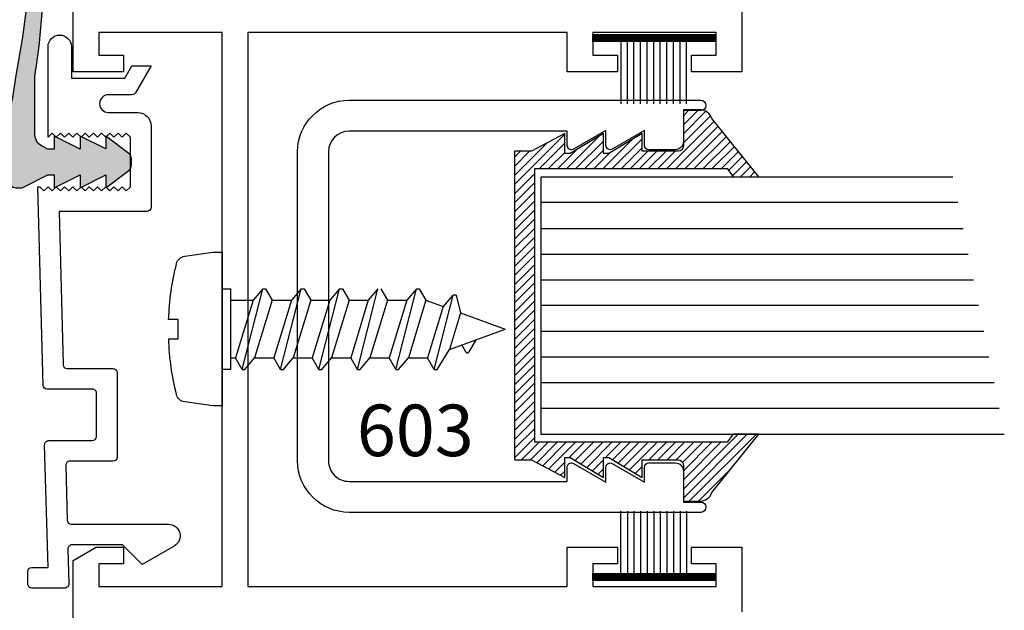
# Model space of a CAD drawing. Extents: x -46 to 125, y -13 to 92.
# Drawn here: x 64 to 66, y 61 to 62 of the extents above; entities that cross this region are included whole.
import ezdxf
from ezdxf.enums import TextEntityAlignment as Align

# ---------------------------------------------------------------- set-up
doc = ezdxf.new("R2010")
doc.units = 0
doc.header["$MEASUREMENT"] = 0
doc.linetypes.add('HIDDEN', pattern=[0.375, 0.25, -0.125])
doc.layers.get('0').update_dxf_attribs({"linetype": 'CONTINUOUS'})
doc.layers.get('Defpoints').update_dxf_attribs({"linetype": 'CONTINUOUS'})
for name, color, linetype in [('Border', 7, 'CONTINUOUS'), ('Dimension', 3, 'CONTINUOUS'), ('FASTENERS', 13, 'CONTINUOUS'), ('GLASS', 254, 'CONTINUOUS'), ('Hardware', 5, 'CONTINUOUS'), ('Object', 6, 'CONTINUOUS'), ('VINYL', 211, 'CONTINUOUS')]:
    doc.layers.add(name, color=color, linetype=linetype)
doc.styles.add('Arial', font='ARIAL.TTF')
doc.dimstyles.new('Standard$0', dxfattribs={"dimtxt": 0.125, "dimasz": 0.125, "dimexe": 0.125, "dimexo": 0.125, "dimgap": 0.0625, "dimtad": 1, "dimdec": 5, "dimzin": 0, "dimdsep": 46, "dimlunit": 5, "dimtxsty": 'Arial', "dimcen": 0, "dimadec": 1, "dimazin": 2, "dimtfac": 1, "dimtdec": 5, "dimtofl": 0, "dimtmove": 0, "dimatfit": 3, "dimfxl": 1, "dimfrac": 2, "dimtolj": 1, "dimtzin": 0, "dimlwd": -1, "dimlwe": -1, "dimarcsym": 0})

# ---------------------------------------------------------------- blocks, each defined once
blk = doc.blocks.new('E704')
for p, q in [((-1.623999999999999, 1.310999790999995), (-1.623999999999999, 1.562999790999995)), ((0, 1.562999790999995), (0, 1.310999790999995)), ((-1.262000009999999, 1.405999581999994), (-1.56199996, 1.405999581999994)), ((-1.56199996, 1.405999581999994), (-1.56199996, 1.350999752999991)), ((-1.262000010000001, 0.061999999999996), (-1.262000009999999, 1.405999581999994)), ((-0.424000029999998, 1.405999581999994), (-1.19999997, 1.405999581999994)), ((-1.19999997, 1.405999581999994), (-1.199999970000007, 0.0619999999999962)), ((-0.4240000299999985, 1.310999790999995), (-0.424000029999998, 1.405999581999994)), ((-0.0620000399999992, 1.405999581999994), (-0.3619999899999997, 1.405999581999994)), ((-0.3619999899999997, 1.405999581999994), (-0.3619999899999993, 1.350999752999991)), ((-0.0620000399999992, 1.350999752999991), (-0.0620000399999992, 1.405999581999994)), ((-1.56199996, 1.350999752999991), (-1.502000020000001, 1.350999752999991)), ((-1.502000020000001, 1.350999752999991), (-1.502000020000001, 1.310999790999995)), ((-0.3619999899999993, 1.350999752999991), (-0.3020000500000002, 1.350999752999991)), ((-0.3020000500000002, 1.350999752999991), (-0.3020000500000002, 1.310999790999995)), ((-0.1219999799999982, 1.310999790999995), (-0.1219999799999982, 1.350999752999991)), ((-0.1219999799999982, 1.350999752999991), (-0.0620000399999992, 1.350999752999991)), ((-1.502000020000001, 1.310999790999995), (-1.623999999999999, 1.310999790999995)), ((-0.3020000500000002, 1.310999790999995), (-0.4240000299999985, 1.310999790999995)), ((0, 1.310999790999995), (-0.1219999799999982, 1.310999790999995)), ((-1.623999999999998, 0.1248424816278422), (-1.568301906332717, 0.1569997909999954)), ((-1.568301906332717, 0.1569997909999954), (-1.501999999999997, 0.1569997909999956)), ((-1.501999999999997, 0.1569997909999956), (-1.501999999999998, 0.1169997909999947)), ((-0.4240000299999976, 0.061999999999996), (-0.424000029999998, 0.1569997909999995)), ((-0.424000029999998, 0.1569997909999995), (-0.3020000499999997, 0.1569997909999995)), ((-0.3020000499999997, 0.1569997909999995), (-0.3020000499999997, 0.1169998290000035)), ((-0.1219999799999978, 0.1169998290000035), (-0.1219999799999978, 0.1569997909999995)), ((-0.1219999799999978, 0.1569997909999995), (0, 0.1569997909999994)), ((0, 0.1569997909999994), (0, 0)), ((-1.623999999999997, -0.080000209000005), (-1.623999999999998, 0.1248424816278422)), ((-1.501999999999998, 0.1169997909999947), (-1.561999999999998, 0.1169997909999951)), ((-1.561999999999998, 0.1169997909999951), (-1.561999999999998, 0.0619999999999961)), ((-0.3020000499999997, 0.1169998290000035), (-0.3619999899999988, 0.1169998290000035)), ((-0.3619999899999988, 0.1169998290000035), (-0.3619999899999988, 0.0620000000000002)), ((-0.0620000399999987, 0.1169998290000035), (-0.1219999799999978, 0.1169998290000035)), ((-0.0620000399999987, 0.0620000000000002), (-0.0620000399999987, 0.1169998290000035)), ((-1.561999999999998, 0.0619999999999961), (-1.262000010000001, 0.061999999999996)), ((-1.199999970000007, 0.0619999999999962), (-0.4240000299999976, 0.061999999999996)), ((-0.3619999899999988, 0.0620000000000002), (-0.0620000399999987, 0.0620000000000002))]:
    blk.add_line(p, q)
blk = doc.blocks.new('E603')
blk.add_lwpolyline([(0.4250000000000043, 0.125), (0.4250000000000025, 0.655000000000003), (0.3900000000000023, 0.655000000000003, -0.5773502691896037), (0.3813397459621583, 0.6700000000000017), (0.4269504172281362, 0.7490000000000024), (0.3900000000000023, 0.7490000000000024, -0.5773502691896037), (0.3813397459621583, 0.7640000000000012), (0.426950417228138, 0.8430000000000053), (0.3900000000000041, 0.8430000000000035, -0.4142135623731102), (0.3800000000000043, 0.8530000000000033), (0.3800000000000025, 0.9170000000000033, -0.4142135623731005), (0.4000000000000022, 0.9370000000000029), (0.4750000000000032, 0.937000000000001), (0.4750000000000015, 0.979499999999998, -0.9999999999999998), (0.5000000000000018, 0.979499999999998), (0.5000000000000018, 0.125, -0.4142135623730953), (0.3750000000000018, 0), (-0.375, 0, -0.4142135623730948), (-0.5, 0.125), (-0.5000000000000018, 0.979499999999998, -0.9999999999999998), (-0.4750000000000015, 0.979499999999998), (-0.4750000000000032, 0.937000000000001), (-0.4000000000000022, 0.9370000000000029, -0.4142135623731005), (-0.3800000000000025, 0.9170000000000033), (-0.3800000000000043, 0.8530000000000033, -0.4142135623731102), (-0.3900000000000041, 0.8430000000000035), (-0.426950417228138, 0.8430000000000053), (-0.3813397459621583, 0.7640000000000012, -0.577350269189604), (-0.3900000000000023, 0.7490000000000024), (-0.4269504172281362, 0.7490000000000024), (-0.3813397459621583, 0.6700000000000017, -0.577350269189604), (-0.3900000000000023, 0.655000000000003), (-0.4250000000000025, 0.655000000000003), (-0.4250000000000025, 0.125, 0.4142135623730951), (-0.375, 0.0750000000000002), (0.3750000000000018, 0.0750000000000002, 0.4142135623730951)], format="xyb", close=True)
blk = doc.blocks.new('CV008-B')
at = {"layer": 'VINYL', "ltscale": 0.5}
h = blk.add_hatch(dxfattribs=at)
h.set_pattern_fill('ANSI31', color=256, scale=0.125, angle=180, style=0)
h.set_pattern_definition([(225, (-434.078347622991, -66.56308781805487), (0.0110485434560398, -0.0110485434560398), [])])
edge = h.paths.add_edge_path()
edge.add_arc((0.0898650308380416, -0.0124999999999882), 0.0124999999999882, 359.999999999998, 450.000000000002)
edge.add_line((0.0898650308380411, 0), (0.0018868399999974, 0))
edge.add_line((0.0018868399999974, 0), (0.0018868399999974, 0.0398729166619205))
edge.add_arc((0.0331368400000033, 0.0398729166619172), 0.0312500000000059, 108.1859111520532, 179.999999999994, ccw=False)
edge.add_line((0.0233836739375306, 0.0695619424417942), (0.1647946914508793, 0.1836383631178648))
edge.add_line((0.1647946914508793, 0.1836383631178648), (0.1647946914508793, 0.1211383631178649))
edge.add_line((0.1647946914508793, 0.1211383631178649), (0.1450914574829767, 0.1067660149513188))
edge.add_line((0.1450914574829767, 0.1067660149513188), (0.1450914574829767, -0.3609959710370276))
edge.add_line((0.1450914574829767, -0.3609959710370276), (0.8090900739679227, -0.3609959710370276))
edge.add_line((0.8090900739679227, -0.3609959710370276), (0.8090900739679227, 0.1067660149513188))
edge.add_line((0.8090900739679227, 0.1067660149513188), (0.7893868400000202, 0.1211383631178649))
edge.add_line((0.7893868400000202, 0.1211383631178649), (0.7893868400000202, 0.1836383631178648))
edge.add_line((0.7893868400000202, 0.1836383631178648), (0.9303900060624528, 0.0695619424417942))
edge.add_arc((0.9206368399999801, 0.0398729166619172), 0.0312500000000059, 6.0822458181064576e-12, 71.81408884794672, ccw=False)
edge.add_line((0.951886839999986, 0.0398729166619205), (0.951886839999986, 0))
edge.add_line((0.951886839999986, 0), (0.863908649161999, 0))
edge.add_arc((0.8639086491619703, -0.0125000000000166), 0.0125000000000166, 89.99999999986767, 179.9999999998718)
edge.add_line((0.8514086491619536, -0.0124999999999886), (0.8514086491619536, -0.1000622358912153))
edge.add_line((0.8514086491619536, -0.1000622358912153), (0.8940763087073264, -0.1000622358912153))
edge.add_line((0.8940763087073264, -0.1000622358912153), (0.8458958693415752, -0.1808681469151736))
edge.add_line((0.8458958693415752, -0.1808681469151736), (0.8458958693415752, -0.1940622358912094))
edge.add_line((0.8458958693415752, -0.1940622358912094), (0.8940763087073264, -0.1940622358912094))
edge.add_line((0.8940763087073264, -0.1940622358912094), (0.8458958693415752, -0.2748681469151677))
edge.add_line((0.8458958693415752, -0.2748681469151677), (0.8458958693415752, -0.2880622358912035))
edge.add_line((0.8458958693415752, -0.2880622358912035), (0.8940763087073264, -0.2880622358912035))
edge.add_line((0.8940763087073264, -0.2880622358912035), (0.8514086491619536, -0.3688681469151618))
edge.add_line((0.8514086491619536, -0.3688681469151618), (0.8514086491619536, -0.410308701838801))
edge.add_line((0.8514086491619536, -0.410308701838801), (0.1023650308380297, -0.410308701838801))
edge.add_line((0.1023650308380297, -0.410308701838801), (0.1023650308380297, -0.3688681469151618))
edge.add_line((0.1023650308380297, -0.3688681469151618), (0.059697371292657, -0.2880622358912035))
edge.add_line((0.059697371292657, -0.2880622358912035), (0.1078778106584082, -0.2880622358912035))
edge.add_line((0.1078778106584082, -0.2880622358912035), (0.1078778106584082, -0.2748681469151677))
edge.add_line((0.1078778106584082, -0.2748681469151677), (0.0596973712926001, -0.1940622358912094))
edge.add_line((0.0596973712926001, -0.1940622358912094), (0.1078778106584082, -0.1940622358912094))
edge.add_line((0.1078778106584082, -0.1940622358912094), (0.1078778106584082, -0.1808681469151736))
edge.add_line((0.1078778106584082, -0.1808681469151736), (0.059697371292657, -0.1000622358912153))
edge.add_line((0.059697371292657, -0.1000622358912153), (0.1023650308380297, -0.1000622358912153))
edge.add_line((0.1023650308380297, -0.1000622358912153), (0.1023650308380297, -0.0124999999999886))
blk.add_lwpolyline([(0.1023650308380297, -0.0124999999999886, 0.414213562373116), (0.0898650308380411, 0), (0.0018868399999974, 0), (0.0018868399999974, 0.0398729166619205, -0.3240231022708607), (0.0233836739375306, 0.0695619424417942), (0.1647946914508793, 0.1836383631178648), (0.1647946914508793, 0.1211383631178649), (0.1450914574829767, 0.1067660149513188), (0.1450914574829767, -0.3609959710370276), (0.8090900739679227, -0.3609959710370276), (0.8090900739679227, 0.1067660149513188), (0.7893868400000202, 0.1211383631178649), (0.7893868400000202, 0.1836383631178648), (0.9303900060624528, 0.0695619424417942, -0.3240231022708607), (0.951886839999986, 0.0398729166619205), (0.951886839999986, 0), (0.863908649161999, 0, 0.4142135623731159), (0.8514086491619536, -0.0124999999999886), (0.8514086491619536, -0.1000622358912153), (0.8940763087073264, -0.1000622358912153), (0.8458958693415752, -0.1808681469151736), (0.8458958693415752, -0.1940622358912094), (0.8940763087073264, -0.1940622358912094), (0.8458958693415752, -0.2748681469151677), (0.8458958693415752, -0.2880622358912035), (0.8940763087073264, -0.2880622358912035), (0.8514086491619536, -0.3688681469151618), (0.8514086491619536, -0.410308701838801), (0.1023650308380297, -0.410308701838801), (0.1023650308380297, -0.3688681469151618), (0.059697371292657, -0.2880622358912035), (0.1078778106584082, -0.2880622358912035), (0.1078778106584082, -0.2748681469151677), (0.0596973712926001, -0.1940622358912094), (0.1078778106584082, -0.1940622358912094), (0.1078778106584082, -0.1808681469151736), (0.059697371292657, -0.1000622358912153), (0.1023650308380297, -0.1000622358912153)], format="xyb", close=True, dxfattribs=at)
blk = doc.blocks.new('6g250030p375i')
at = {"layer": 'GLASS'}
for p, q in [((0.2266839142745312, 0.7671288289630099), (0.2266839142745312, -0.3453709710369992)), ((0.2891839142745311, 0.7546288289629928), (0.2891839142745311, -0.3453709710369992)), ((0.3516839142745312, 0.74212882896299), (0.3516839142745312, -0.3453709710369992)), ((0.4766839142745312, 0.7171288289630127), (0.4766839142745312, -0.3453709710369992)), ((0.5391839142745312, -0.3453709710369992), (0.5391839142745312, 0.7046288289630099)), ((0.6016839142745312, -0.3453709710369992), (0.6016839142745312, 0.692128828963007)), ((0.6641839142745312, -0.3453709710369992), (0.6641839142745312, 0.6796288289630043)), ((0.7266839142745312, 0.6671288289630013), (0.7266839142745312, -0.3453709710369992))]:
    blk.add_line(p, q, dxfattribs=at)
for points in [[(0.1641829142745337, 0.7796290289630008), (0.1641829142745337, -0.3453709710369992), (0.7891829142745337, -0.3453709710369992), (0.7891829142745337, 0.6546290289630008)], [(0.4141839142745312, 0.7296288289630013), (0.4141839142745312, -0.3453709710369992)]]:
    blk.add_lwpolyline(points, dxfattribs=at)
blk.add_blockref('CV008-B', (0, 0))
blk = doc.blocks.new('CV002')
at = {"layer": 'Border', "ltscale": 0.5}
h = blk.add_hatch(color=6, dxfattribs=at)
edge = h.paths.add_edge_path()
edge.add_arc((0.4358254511390886, 1.879228384917959), 1.852318935804593, 261.0563648764967, 274.6085043315954)
edge.add_arc((0.5517663790621052, 0.0504825404107055), 0.0372931053250943, 331.866936177164, 406.8953283563801)
edge.add_arc((0.2434422532789974, 1.968248107362857), 1.919781270634702, 276.74139488235096, 280.0133718344417, ccw=False)
edge.add_line((0.4688020161180475, 0.0617400154909866), (0.4574999999999818, 0.0504379993729209))
edge.add_line((0.4574999999999818, 0.0504379993729209), (0.4484894551125081, 0.0594485442603947))
edge.add_arc((0.5369913302519325, 2.004724568549076), 1.947288215076436, 258.5412101420011, 267.3950793700184, ccw=False)
edge.add_arc((0.1961470445956182, 0.5867066640438703), 0.4926100450505852, 254.560011264738, 264.6407407070013, ccw=False)
edge.add_line((0.0650000000000546, 0.1118750000000865), (-0.1068749999999454, 0.1118750000000865))
edge.add_arc((-0.1068749999999454, 0.0962500000000866), 0.015625, 90, 180)
edge.add_line((-0.1224999999999454, 0.0962500000000866), (-0.1224999999999454, 0.0806250000000866))
edge.add_line((-0.1224999999999454, 0.0806250000000866), (-0.0912499999999455, 0.0181250000000866))
edge.add_line((-0.0912499999999455, 0.0181250000000866), (-0.0912499999999455, 0.0025000000000865))
edge.add_line((-0.0912499999999455, 0.0025000000000865), (-0.1224999999999454, 0.0025000000000865))
edge.add_line((-0.1224999999999454, 0.0025000000000865), (-0.0912499999999455, -0.0599999999999135))
edge.add_line((-0.0912499999999455, -0.0599999999999135), (-0.1227490112536316, -0.0599999999999135))
edge.add_line((-0.1227490112536316, -0.0599999999999135), (-0.0914990112536316, -0.1224999999999135))
edge.add_line((-0.0914990112536316, -0.1224999999999135), (-0.1227490112536316, -0.1224999999999135))
edge.add_line((-0.1227490112536316, -0.1224999999999135), (-0.0805615112536771, -0.1787500000000044))
edge.add_arc((-0.0680615112537453, -0.1693749999999136), 0.0156249999999999, 216.8698976462607, 270.0000000004171)
edge.add_line((-0.0680615112536316, -0.1849999999999134), (-0.0519384887462593, -0.1849999999999134))
edge.add_arc((-0.0519384887462024, -0.1693750000000273), 0.0156249999998862, 269.9999999997913, 323.1301023539478)
edge.add_line((-0.0394384887463275, -0.1787500000000044), (0.0027490112537407, -0.1224999999999135))
edge.add_line((0.0027490112537407, -0.1224999999999135), (-0.0285009887462593, -0.1224999999999135))
edge.add_line((-0.0285009887462593, -0.1224999999999135), (0.0027490112537407, -0.0599999999999135))
edge.add_line((0.0027490112537407, -0.0599999999999135), (-0.0287499999999454, -0.0599999999999135))
edge.add_line((-0.0287499999999454, -0.0599999999999135), (0.0025000000000546, 0.0025000000000865))
edge.add_line((0.0025000000000546, 0.0025000000000865), (-0.0287499999999454, 0.0025000000000865))
edge.add_line((-0.0287499999999454, 0.0025000000000865), (-0.0287499999999454, 0.0181250000000866))
edge.add_line((-0.0287499999999454, 0.0181250000000866), (-0.0217622875702546, 0.0321004248594683))
edge.add_arc((0.0061885621484944, 0.0181250000000775), 0.031250000000009, 89.99999999997328, 153.4349488228953, ccw=False)
edge.add_line((0.0061885621485089, 0.0493750000000866), (0.1490041716900805, 0.0493750000000866))
edge.add_line((0.1490041716900805, 0.0493750000000866), (0.1478588583705687, 0.0494303956881233))
at = {"layer": 'Hardware', "ltscale": 0.5}
blk.add_lwpolyline([(0.1478588583705687, 0.0494303956881233, 0.0592013815377907), (0.5846534871437826, 0.0328980635401059, 0.3395924240091541), (0.5772500000000492, 0.077710481366271, -0.0142776627722507), (0.4688020161180475, 0.0617400154909866), (0.4574999999999818, 0.0504379993729209), (0.4484894551125081, 0.0594485442603947, -0.038651522846089), (0.1501370763302248, 0.0962500000000866, -0.0440138684774447), (0.0650000000000546, 0.1118750000000865), (-0.1068749999999454, 0.1118750000000865, 0.4142135623730951), (-0.1224999999999454, 0.0962500000000866), (-0.1224999999999454, 0.0806250000000866), (-0.0912499999999455, 0.0181250000000866), (-0.0912499999999455, 0.0025000000000865), (-0.1224999999999454, 0.0025000000000865), (-0.0912499999999455, -0.0599999999999135), (-0.1227490112536316, -0.0599999999999135), (-0.0914990112536316, -0.1224999999999135), (-0.1227490112536316, -0.1224999999999135), (-0.0805615112536771, -0.1787500000000044, 0.2360679774997921), (-0.0680615112536316, -0.1849999999999134), (-0.0519384887462593, -0.1849999999999134, 0.2360679774997921), (-0.0394384887463275, -0.1787500000000044), (0.0027490112537407, -0.1224999999999135), (-0.0285009887462593, -0.1224999999999135), (0.0027490112537407, -0.0599999999999135), (-0.0287499999999454, -0.0599999999999135), (0.0025000000000546, 0.0025000000000865), (-0.0287499999999454, 0.0025000000000865), (-0.0287499999999454, 0.0181250000000866), (-0.0217622875702546, 0.0321004248594683, -0.2840790438404123), (0.0061885621485089, 0.0493750000000866), (0.1490041716900805, 0.0493750000000866)], format="xyb", close=True, dxfattribs=at)
blk = doc.blocks.new('e627')
blk.add_lwpolyline([(0.4537499999999995, 0.0549480407856322), (0.4537499999999995, -0.0509221426596298, 0.4142135623730911), (0.4637499999999975, -0.0609221426596207), (0.5687500000000015, -0.0609221426596207, 0.4142135623731021), (0.5787499999999995, -0.0509221426596298), (0.5787499999999995, 0.0588145800051621, -0.4065230377099765), (0.5884867474023708, 0.0688111143081045), (1.07, 0.081491470389139), (1.070000000000007, 0.0764914703891435), (1.060000000000002, 0.0664914703891384), (1.070000000000007, 0.0564914703891475), (1.060000000000002, 0.0464914703891424), (1.070000000000007, 0.0364914703891373), (1.060000000000002, 0.0264914703891464), (1.070000000000007, 0.0164914703891412), (1.060000000000002, 0.0064914703891361), (1.070000000000007, -0.0035085296108548), (1.060000000000002, -0.0135085296108599), (1.070000000000007, -0.0235085296108508), (1.060000000000002, -0.0335085296108559), (1.070000000000007, -0.0435085296108611), (1.060000000000002, -0.053508529610852), (1.070000000000007, -0.0635085296108571), (1.060000000000002, -0.0735085296108622), (1.070000000000007, -0.0835085296108531), (1.060000000000002, -0.0935085296108582), (1.070000000000007, -0.1035085296108491), (1.060000000000002, -0.1135085296108542), (1.070000000000007, -0.1235085296108593), (1.060000000000002, -0.1335085296108502), (1.070000000000007, -0.1435085296108554), (1.190000000000004, -0.1435085296108554), (1.200000000000002, -0.1335085296108502), (1.190000000000004, -0.1235085296108593), (1.200000000000002, -0.1135085296108542), (1.190000000000004, -0.1035085296108491), (1.200000000000002, -0.0935085296108582), (1.190000000000004, -0.0835085296108531), (1.200000000000002, -0.0735085296108622), (1.190000000000004, -0.0635085296108571), (1.200000000000002, -0.053508529610852), (1.190000000000004, -0.0435085296108611), (1.200000000000002, -0.0335085296108559), (1.190000000000004, -0.0235085296108508), (1.200000000000002, -0.0135085296108599), (1.190000000000004, -0.0035085296108548), (1.200000000000002, 0.0064914703891361), (1.190000000000004, 0.0164914703891412), (1.200000000000002, 0.0264914703891464), (1.190000000000004, 0.0364914703891373), (1.200000000000002, 0.0464914703891424), (1.190000000000011, 0.0564914703891475), (1.409754264805428, 0.0564914703891333, -0.9999999999999998), (1.409754264805428, 0), (1.333000000000005, 0), (1.332999999999998, -0.1299999999999954), (1.362999999999999, -0.1473205080756941), (1.362999999999999, -0.1935085296108667), (1.298000000000001, -0.1559807621135292, -0.2679491924311262), (1.293000000000006, -0.1473205080756941), (1.293000000000006, -0.0900085296108557, 0.9999999999999998), (1.25, -0.0900085296108557), (1.25, -0.161508529610856, -0.4142135623730789), (1.218000000000003, -0.1935085296108667), (1.020000000000003, -0.1935085296108525, -0.4142135623730951), (1.010000000000005, -0.1835085296108616), (1.010000000000005, 0.0298940727084443), (0.638486747402375, 0.0201104991383545, 0.4065230377099706), (0.6287499999999966, 0.0101139648354121), (0.6287499999999966, -0.100922142659627, -0.4142135623730951), (0.6187499999999986, -0.1109221426596179), (0.4137500000000003, -0.1109221426596179, -0.4142135623730924), (0.4037500000000023, -0.100922142659627), (0.4037500000000023, 0.0036620401519372, 0.4219461369479597), (0.3934867474023775, 0.0136585744548796), (0.2607367474023761, 0.0101626846518883, 0.4065230377099586), (0.2510000000000048, 0.0001661503489458), (0.2510000000000048, -0.2357203832379326, -0.7673269879789691), (0.197901923788649, -0.2499479698784057), (0.1530000000000058, -0.1721755565188943), (0.2010000000000076, -0.1241755565188924), (0.2010000000000005, -0.0016772567034735, 0.4219461369479441), (0.1907367474023758, 0.0083192775994689), (0.1062632525976284, 0.0060947199413874, -0.4219461369479709), (0.0960000000000037, 0.0160912542443299), (0.0960000000000037, 0.0958244434811064, -0.4142135623730951), (0.1060000000000016, 0.1058244434811115), (0.1360000000000028, 0.1058244434811115, -0.4142135623730951), (0.1460000000000008, 0.0958244434811064), (0.1460000000000079, 0.0561584972971758), (0.4434547835070788, 0.0649436821968834, -0.4228881900441316)], format="xyb", close=True)
blk = doc.blocks.new('SCH-7571-6011-0-270R')
at = {"layer": 'Hardware', "linetype": 'Continuous'}
for p, q in [((0.0784999999999911, -0.1300000000000239), (-0.0809765612398152, -0.1300000000000239)), ((-0.0809765612398152, -0.146000000000015), (0.0784999999999911, -0.146000000000015)), ((-0.0809765612398152, -0.1620000000000346), (0.0784999999999911, -0.1620000000000346)), ((-0.0809765612398152, -0.1780000000000257), (0.0784999999999911, -0.1780000000000257)), ((-0.0809765612398152, -0.1940000000000168), (0.0784999999999911, -0.1940000000000168)), ((-0.0809765612398152, -0.210000000000008), (0.0784999999999983, -0.210000000000008)), ((-0.0809765612398152, -0.2260000000000275), (0.0784999999999983, -0.2260000000000275)), ((-0.0809765612398152, -0.2420000000000186), (0.0784999999999983, -0.2420000000000186)), ((-0.0809765612398152, -0.2580000000000098), (0.0784999999999983, -0.2580000000000098)), ((-0.0809765612398152, -0.2740000000000009), (0.0784999999999983, -0.2740000000000009)), ((-0.0809765612398152, -0.2900000000000204), (0.0784999999999983, -0.2900000000000204))]:
    blk.add_line(p, q, dxfattribs=at)
at = {"layer": 'Hardware', "const_width": 0.02}
blk.add_lwpolyline([(0.0784999999999983, -0.3600000000000136), (0.0784999999999911, -0.0600000000000023)], dxfattribs=at)
blk = doc.blocks.new('*D79')
at = {"layer": 'Defpoints', "color": 0}
for p in [(61.82237734290364, 62.30267047064465), (65.27059888140553, 60.63521929094674), (61.82237734290364, 57.92820663247545)]:
    blk.add_point(p, dxfattribs=at)
at = {"layer": 'Dimension', "color": 0}
for p, q in [((61.82237734290364, 62.17767047064465), (61.82237734290364, 57.80320663247545)), ((65.27059888140553, 60.51021929094674), (65.27059888140553, 57.80320663247545)), ((65.14559888140553, 57.92820663247545), (61.94737734290363, 57.92820663247545))]:
    blk.add_line(p, q, dxfattribs=at)
for points in [[(61.94737734290363, 57.94903996580878), (61.94737734290363, 57.90737329914211), (61.82237734290364, 57.92820663247545)], [(65.14559888140553, 57.94903996580878), (65.14559888140553, 57.90737329914211), (65.27059888140553, 57.92820663247545)]]:
    blk.add_solid(points, dxfattribs=at)
at = {"layer": 'Dimension', "color": 0, "insert": (63.54648811215458, 58.0553809162408), "char_height": 0.125, "attachment_point": 5, "style": 'Arial'}
blk.add_mtext('\\A1;3 7/16"', dxfattribs=at)

msp = doc.modelspace()

# ---------------------------------------------------------------- linework, layer by layer
at = {"layer": 'FASTENERS', "linetype": 'HIDDEN'}
for p, q in [((64.00859839140551, 61.42011908023145), (64.00859839140551, 61.2233007409823)), ((64.01011139706205, 61.41970984542187), (64.02819839140548, 61.41970984542187)), ((64.02819839140548, 61.42011908023145), (64.02819839140548, 61.22370997579189)), ((64.05672786605695, 61.22370997579189), (64.1068530407995, 61.41970984542187)), ((64.1068530407995, 61.41970984542187), (64.08335826675423, 61.39170986404614)), ((64.1068530407995, 61.41970984542187), (64.11385303614341, 61.41970984542187)), ((64.11385303614341, 61.41970984542187), (64.13002490238037, 61.39170986404614)), ((64.15006113730934, 61.22370997579189), (64.20018631205178, 61.41970984542187)), ((64.20018631205178, 61.41970984542187), (64.17669153800651, 61.39170986404614)), ((64.20018631205178, 61.41970984542187), (64.2071863073958, 61.41970984542187)), ((64.2071863073958, 61.41970984542187), (64.22335817363265, 61.39170986404614)), ((64.24339440856161, 61.22370997579189), (64.29351958330417, 61.41970984542187)), ((64.29351958330417, 61.41970984542187), (64.2700248092589, 61.39170986404614)), ((64.29351958330417, 61.41970984542187), (64.30051957864808, 61.41970984542187)), ((64.30051957864808, 61.41970984542187), (64.31669144488504, 61.39170986404614)), ((64.336727679814, 61.22370997579189), (64.38685285455645, 61.41970984542187)), ((64.38685285455645, 61.41970984542187), (64.36335808051118, 61.39170986404614)), ((64.39385284990036, 61.41970984542187), (64.41002471613731, 61.39170986404614)), ((64.43006095106628, 61.22370997579189), (64.48018612580884, 61.41970984542187)), ((64.48018612580884, 61.41970984542187), (64.45669135176345, 61.39170986404614)), ((64.48018612580884, 61.41970984542187), (64.48718612115275, 61.41970984542187)), ((64.48718612115275, 61.41970984542187), (64.5033579873897, 61.39170986404614)), ((64.52339422231867, 61.22370997579189), (64.56961053627597, 61.40442538590131)), ((64.56884646883626, 61.40442538590131), (64.54535169479087, 61.37642540452558)), ((64.57661053161988, 61.40442538590131), (64.58734540219214, 61.36114094500502)), ((64.02819839140548, 61.39170986404625), (64.08335826675423, 61.39170986404614)), ((64.08335826675423, 61.39170986404614), (64.0405559998201, 61.25170995716761)), ((64.13002490238037, 61.39170986404614), (64.08722263544624, 61.25170995716761)), ((64.13002490238037, 61.39170986404614), (64.17669153800651, 61.39170986404614)), ((64.17669153800651, 61.39170986404614), (64.13388927107238, 61.25170995716761)), ((64.22335817363265, 61.39170986404614), (64.18055590669852, 61.25170995716761)), ((64.22335817363265, 61.39170986404614), (64.18055590669852, 61.25170995716761)), ((64.22335817363265, 61.39170986404614), (64.2700248092589, 61.39170986404614)), ((64.2700248092589, 61.39170986404614), (64.22722254232477, 61.25170995716761)), ((64.31669144488504, 61.39170986404614), (64.2738891779509, 61.25170995716761)), ((64.31669144488504, 61.39170986404614), (64.2738891779509, 61.25170995716761)), ((64.31669144488504, 61.39170986404614), (64.36335808051118, 61.39170986404614)), ((64.36335808051118, 61.39170986404614), (64.32055581357704, 61.25170995716761)), ((64.41002471613731, 61.39170986404614), (64.36722244920318, 61.25170995716761)), ((64.41002471613731, 61.39170986404614), (64.36722244920318, 61.25170995716761)), ((64.41002471613731, 61.39170986404614), (64.45669135176345, 61.39170986404614)), ((64.45669135176345, 61.39170986404614), (64.41388908482932, 61.25170995716761)), ((64.5033579873897, 61.39170986404614), (64.46055572045557, 61.25170995716761)), ((64.5033579873897, 61.39170986404614), (64.54535169479087, 61.37642540452558)), ((64.54535169479087, 61.37642540452558), (64.50722235608171, 61.25170995716761)), ((64.58734540219214, 61.36114094500502), (64.56021596990948, 61.27240457038525)), ((64.58734540219214, 61.36114094500502), (64.69568127885299, 61.3217099107576)), ((64.56021596990948, 61.27240457038525), (64.69568127885299, 61.3217099107576)), ((64.60009112685717, 61.26667212460487), (64.59042896386953, 61.28340120087481)), ((64.60811184885429, 61.26656887770529), (64.6264495019108, 61.29651160454401)), ((64.53039421766258, 61.22370997579189), (64.56021596990948, 61.27240457038525)), ((64.02819839140548, 61.25170995716761), (64.0405559998201, 61.25170995716761)), ((64.05672786605695, 61.22370997579189), (64.0405559998201, 61.25170995716761)), ((64.06372786140096, 61.22370997579189), (64.08722263544624, 61.25170995716761)), ((64.08722263544624, 61.25170995716761), (64.13388927107238, 61.25170995716761)), ((64.15006113730934, 61.22370997579189), (64.13388927107238, 61.25170995716761)), ((64.15706113265324, 61.22370997579189), (64.18055590669852, 61.25170995716761)), ((64.18055590669852, 61.25170995716761), (64.22722254232477, 61.25170995716761)), ((64.24339440856161, 61.22370997579189), (64.22722254232477, 61.25170995716761)), ((64.25039440390563, 61.22370997579189), (64.2738891779509, 61.25170995716761)), ((64.2738891779509, 61.25170995716761), (64.32055581357704, 61.25170995716761)), ((64.336727679814, 61.22370997579189), (64.32055581357704, 61.25170995716761)), ((64.34372767515791, 61.22370997579189), (64.36722244920318, 61.25170995716761)), ((64.36722244920318, 61.25170995716761), (64.41388908482944, 61.25170995716761)), ((64.43006095106628, 61.22370997579189), (64.41388908482944, 61.25170995716761)), ((64.43706094641018, 61.22370997579189), (64.46055572045557, 61.25170995716761)), ((64.46055572045557, 61.25170995716761), (64.50722235608171, 61.25170995716761)), ((64.52339422231867, 61.22370997579189), (64.50722235608171, 61.25170995716761)), ((64.02819839140548, 61.22370997579189), (64.00859839140551, 61.22370997579189)), ((64.05690704538041, 61.22370997579189), (64.06372786140096, 61.22370997579189)), ((64.15006113730934, 61.22370997579189), (64.15706113265324, 61.22370997579189)), ((64.24339440856161, 61.22370997579189), (64.25039440390563, 61.22370997579189)), ((64.336727679814, 61.22370997579189), (64.34372767515791, 61.22370997579189)), ((64.43006095106628, 61.22370997579189), (64.43706094641018, 61.22370997579189)), ((64.52339422231867, 61.22370997579189), (64.53039421766258, 61.22370997579189))]:
    msp.add_line(p, q, dxfattribs=at)
at = {"layer": 'FASTENERS', "linetype": 'ByBlock'}
msp.add_line((64.57661053161988, 61.40442538590131), (64.56961053627597, 61.40442538590131), dxfattribs=at)
at = {"layer": 'FASTENERS'}
msp.add_lwpolyline([(63.89741461150439, 61.16310945194274, -0.0520613049630808), (63.87837766617687, 61.2979921020862), (63.90158344513202, 61.2979921020862), (63.90158344513202, 61.34487489954366), (63.87835724568353, 61.34487489954366, -0.0522796800696426), (63.89741461150439, 61.48032856095073, -0.3046776487036181), (63.91752696860081, 61.49851198242131), (63.98538517497755, 61.50832298432373), (64.00859839140554, 61.50832298432373), (64.00859839140551, 61.13511502856973), (63.98538517497755, 61.13511502856973), (63.91752696860081, 61.14492603047216, -0.3046776487036181)], format="xyb", close=True, dxfattribs=at)
at = {"layer": 'FASTENERS', "linetype": 'HIDDEN'}
msp.add_arc((64.60413219669479, 61.26900611333113), 0.0046666635626176, 210.0093139712729, 328.5156854277704, dxfattribs=at)

# ---------------------------------------------------------------- block references
at = {"rotation": 90}
for name, p in [('CV002', (63.60299741745021, 61.78733746811875)), ('SCH-7571-6011-0-270R', (64.84659888140553, 61.9497261221316))]:
    msp.add_blockref(name, p, dxfattribs=at)
at = {"extrusion": (0, 0, -1), "zscale": -1, "rotation": 90}
msp.add_blockref('6g250030p375i', (-65.12859906140552, 60.90206275144673), dxfattribs=at)
at = {"xscale": -1, "rotation": 90}
msp.add_blockref('SCH-7571-6011-0-270R', (64.84659888140553, 60.79859365001919), dxfattribs=at)
at = {"layer": 'Object'}
msp.add_blockref('E704', (65.27059888140553, 60.63521929094674), dxfattribs=at)
for name, p, rotation in [('e627', (63.64197800579842, 60.59733746811874), 90), ('E603', (64.19159906140553, 61.37706275144672), 270)]:
    msp.add_blockref(name, p, dxfattribs=dict(at, rotation=rotation))

# ---------------------------------------------------------------- texts
at = {"style": 'Arial'}
msp.add_text('603', height=0.125, dxfattribs=at).set_placement((64.4774456535156, 61.07593147810675), align=Align.MIDDLE_CENTER)

# ---------------------------------------------------------------- dimensions: what is measured, and where the dimension line sits
at = {"layer": 'Dimension'}
dim = msp.add_linear_dim(base=(61.82237734290364, 57.92820663247545), p1=(65.27059888140553, 60.63521929094674), p2=(61.82237734290364, 62.30267047064465), dimstyle='Standard$0', override={"dimpost": '"'}, dxfattribs=at)
dim.commit()
dim.dimension.update_dxf_attribs({"geometry": '*D79', "text_midpoint": (63.54648811215458, 58.0553809162408)})

doc.saveas('drawing.dxf')
